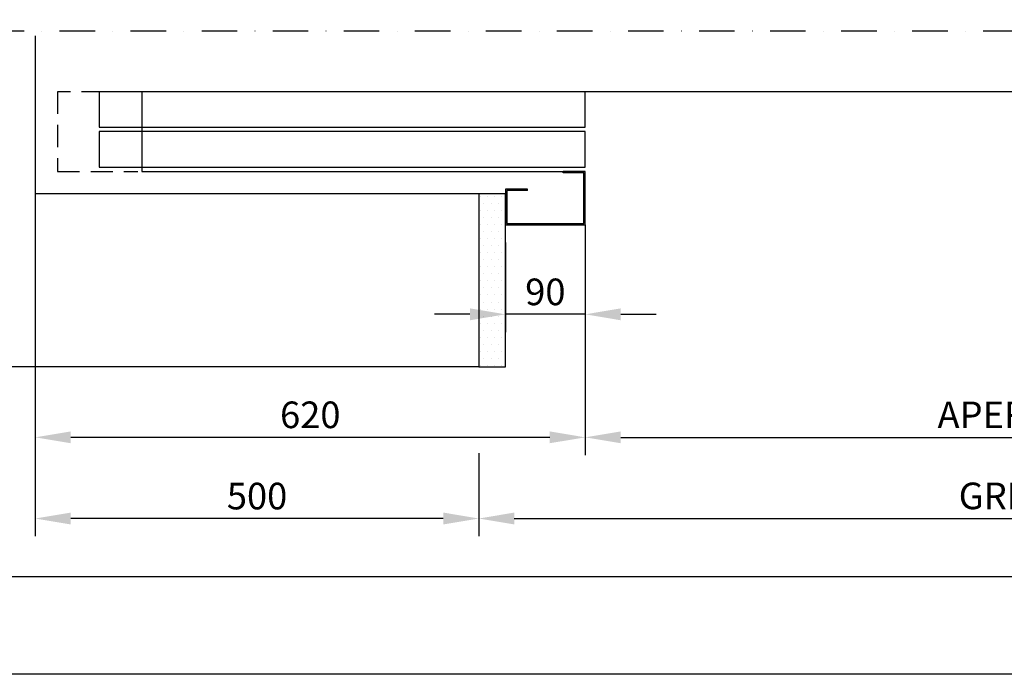
# Model space of a CAD drawing. Units: inches. Extents: x 372 to 6987, y 547 to 5225.
# Drawn here: x 1021 to 2130, y 547 to 1285 of the extents above; entities that cross this region are included whole.
import ezdxf

# ---------------------------------------------------------------- set-up
doc = ezdxf.new("R2010")
doc.units = ezdxf.units.IN
doc.header["$MEASUREMENT"] = 0
doc.linetypes.add('TRAZO_Y_PUNTO', pattern=[2, 1, -0.5, 0, -0.5])
doc.linetypes.add('TRAZOS', pattern=[0.75, 0.5, -0.25])
doc.layers.add('Fermator_Piano', color=9, linetype='Continuous')
doc.layers.add('Quote', color=2, linetype='Continuous')
doc.styles.add('QUOTE', font='arial.ttf', dxfattribs={"height": 30})
doc.dimstyles.new('1_10', dxfattribs={"dimtxt": 30, "dimasz": 40, "dimexe": 20, "dimexo": 20, "dimgap": 10, "dimtad": 1, "dimdec": 0, "dimzin": 3, "dimdsep": 46, "dimtxsty": 'QUOTE', "dimcen": 2.5, "dimadec": 0, "dimazin": 0, "dimtfac": 1, "dimtdec": 0, "dimtmove": 0, "dimatfit": 3, "dimfxl": 1, "dimtolj": 1, "dimtzin": 1, "dimarcsym": 0})

# ---------------------------------------------------------------- blocks, each defined once
blk = doc.blocks.new('*D39')
at = {"layer": 'DEFPOINTS', "color": 0, "transparency": 16777216}
for p in [(1658.1, 1073.7), (1568.1, 1053.7), (1568.1, 952.8)]:
    blk.add_point(p, dxfattribs=at)
at = {"layer": 'Quote', "color": 0, "lineweight": -2, "transparency": 16777216}
for p, q in [((1658.1, 1053.7), (1658.1, 932.8)), ((1568.1, 1033.7), (1568.1, 932.8)), ((1528.1, 952.8), (1488.1, 952.8)), ((1658.1, 952.8), (1568.1, 952.8)), ((1698.1, 952.8), (1738.1, 952.8))]:
    blk.add_line(p, q, dxfattribs=at)
at = {"layer": 'Quote', "color": 0, "transparency": 16777216}
for points in [[(1528.1, 959.5), (1528.1, 946.1), (1568.1, 952.8)], [(1698.1, 959.5), (1698.1, 946.1), (1658.1, 952.8)]]:
    blk.add_solid(points, dxfattribs=at)
at = {"layer": 'Quote', "color": 0, "transparency": 16777216, "insert": (1613.1, 978.1), "char_height": 30, "attachment_point": 5, "style": 'QUOTE'}
blk.add_mtext('\\A1;90', dxfattribs=at)
blk = doc.blocks.new('*D41')
at = {"layer": 'DEFPOINTS', "color": 0, "transparency": 16777216}
for p in [(1658.1, 1053.7), (2758.1, 1053.7), (2758.1, 814.1)]:
    blk.add_point(p, dxfattribs=at)
at = {"layer": 'Quote', "color": 0, "lineweight": -2, "transparency": 16777216}
for p, q in [((1658.1, 1033.7), (1658.1, 794.1)), ((2758.1, 1033.7), (2758.1, 794.1)), ((1698.1, 814.1), (2718.1, 814.1))]:
    blk.add_line(p, q, dxfattribs=at)
at = {"layer": 'Quote', "color": 0, "transparency": 16777216}
for points in [[(1698.1, 820.8), (1698.1, 807.5), (1658.1, 814.1)], [(2718.1, 820.8), (2718.1, 807.5), (2758.1, 814.1)]]:
    blk.add_solid(points, dxfattribs=at)
at = {"layer": 'Quote', "color": 0, "transparency": 16777216, "insert": (2208.1, 839.5), "char_height": 30, "attachment_point": 5, "style": 'QUOTE'}
blk.add_mtext('\\A1;APERTURA 1100', dxfattribs=at)
blk = doc.blocks.new('*D42')
at = {"layer": 'DEFPOINTS', "color": 0, "transparency": 16777216}
for p in [(1538.1, 816.3), (2878.1, 821.3), (2878.1, 722.6)]:
    blk.add_point(p, dxfattribs=at)
at = {"layer": 'Quote', "color": 0, "lineweight": -2, "transparency": 16777216}
for p, q in [((2878.1, 801.3), (2878.1, 702.6)), ((1538.1, 796.3), (1538.1, 702.6)), ((1578.1, 722.6), (2838.1, 722.6))]:
    blk.add_line(p, q, dxfattribs=at)
at = {"layer": 'Quote', "color": 0, "transparency": 16777216}
for points in [[(1578.1, 729.3), (1578.1, 715.9), (1538.1, 722.6)], [(2838.1, 729.3), (2838.1, 715.9), (2878.1, 722.6)]]:
    blk.add_solid(points, dxfattribs=at)
at = {"layer": 'Quote', "color": 0, "transparency": 16777216, "insert": (2208.1, 748.1), "char_height": 30, "attachment_point": 5, "style": 'QUOTE'}
blk.add_mtext('\\A1;GREZZO 1340  ', dxfattribs=at)
blk = doc.blocks.new('*D45')
at = {"layer": 'DEFPOINTS', "color": 0, "transparency": 16777216}
for p in [(1038.1, 1093.7), (1658.1, 1053.7), (1038.1, 814.1)]:
    blk.add_point(p, dxfattribs=at)
at = {"layer": 'Quote', "color": 0, "lineweight": -2, "transparency": 16777216}
for p, q in [((1038.1, 1073.7), (1038.1, 794.1)), ((1658.1, 1033.7), (1658.1, 794.1)), ((1618.1, 814.1), (1078.1, 814.1))]:
    blk.add_line(p, q, dxfattribs=at)
at = {"layer": 'Quote', "color": 0, "transparency": 16777216}
for points in [[(1078.1, 820.8), (1078.1, 807.5), (1038.1, 814.1)], [(1618.1, 820.8), (1618.1, 807.5), (1658.1, 814.1)]]:
    blk.add_solid(points, dxfattribs=at)
at = {"layer": 'Quote', "color": 0, "transparency": 16777216, "insert": (1348.1, 839.5), "char_height": 30, "attachment_point": 5, "style": 'QUOTE'}
blk.add_mtext('\\A1;620', dxfattribs=at)
blk = doc.blocks.new('*D46')
at = {"layer": 'DEFPOINTS', "color": 0, "transparency": 16777216}
for p in [(1038.1, 1199.6), (1538.1, 816.3), (1038.1, 722.6)]:
    blk.add_point(p, dxfattribs=at)
at = {"layer": 'Quote', "color": 0, "lineweight": -2, "transparency": 16777216}
for p, q in [((1038.1, 1179.6), (1038.1, 702.6)), ((1538.1, 796.3), (1538.1, 702.6)), ((1498.1, 722.6), (1078.1, 722.6))]:
    blk.add_line(p, q, dxfattribs=at)
at = {"layer": 'Quote', "color": 0, "transparency": 16777216}
for points in [[(1078.1, 729.3), (1078.1, 715.9), (1038.1, 722.6)], [(1498.1, 729.3), (1498.1, 715.9), (1538.1, 722.6)]]:
    blk.add_solid(points, dxfattribs=at)
at = {"layer": 'Quote', "color": 0, "transparency": 16777216, "insert": (1288.1, 747.9), "char_height": 30, "attachment_point": 5, "style": 'QUOTE'}
blk.add_mtext('\\A1;500', dxfattribs=at)

msp = doc.modelspace()

# ---------------------------------------------------------------- hatches: boundary and pattern name
h = msp.add_hatch()
h.set_pattern_fill('DOTS', color=2, scale=5)
h.set_pattern_definition([(0, (17557.804, 22612.204), (3.96875, 7.9375), [0, -7.9375])])
h.paths.add_polyline_path([(1568.11, 1088.74), (1538.11, 1088.74), (1538.11, 893.74), (1568.11, 893.74)])

# ---------------------------------------------------------------- linework, layer by layer
at = {"color": 2, "linetype": 'TRAZO_Y_PUNTO', "ltscale": 40}
msp.add_line((3188.11, 1271.87), (838.11, 1271.87), dxfattribs=at)
at = {"color": 5}
for p in [(1038.11, 1266.87), (1538.11, 1088.74)]:
    msp.add_line(p, (1038.11, 1088.74), dxfattribs=at)
at = {"color": 1}
msp.add_line((1538.11, 893.74), (838.11, 893.74), dxfattribs=at)
at = {"color": 5}
for points in [[(372.07, 546.97), (372.07, 5225.27), (6987.47, 5225.27), (6987.47, 546.97)], [(482.07, 656.97), (482.07, 5115.27), (6877.47, 5115.27), (6877.47, 656.97)]]:
    msp.add_lwpolyline(points, close=True, dxfattribs=at)
at = {"color": 2}
msp.add_lwpolyline([(1568.11, 1088.74), (1538.11, 1088.74), (1538.11, 893.74), (1568.11, 893.74)], close=True, dxfattribs=at)
at = {"layer": 'Fermator_Piano'}
for p, q in [((1633.11, 1112.24), (1633.11, 1113.74)), ((1593.11, 1092.24), (1593.11, 1093.74))]:
    msp.add_line(p, q, dxfattribs=at)
at = {"layer": 'Fermator_Piano', "linetype": 'TRAZOS', "ltscale": 50}
msp.add_lwpolyline([(1152.7, 1203.74), (1063.11, 1203.74), (1063.11, 1113.74), (1153.54, 1113.74)], dxfattribs=at)
at = {"layer": 'Fermator_Piano'}
for points in [[(1110.11, 1203.74), (1110.11, 1163.74), (1658.11, 1163.74), (1658.11, 1203.74)], [(1110.11, 1158.74), (1110.11, 1118.74), (1658.11, 1118.74), (1658.11, 1158.74)]]:
    msp.add_lwpolyline(points, close=True, dxfattribs=at)
for points in [[(2780.11, 1203.74), (1158.11, 1203.74), (1158.11, 1113.74), (1658.11, 1113.74)], [(1593.11, 1093.74), (1568.11, 1093.74), (1568.11, 1053.74), (1658.11, 1053.74), (1658.11, 1113.74), (1633.11, 1113.74)], [(1593.11, 1092.24), (1569.61, 1092.24), (1569.61, 1055.24), (1656.61, 1055.24), (1656.61, 1112.24), (1633.11, 1112.24)]]:
    msp.add_lwpolyline(points, dxfattribs=at)

# ---------------------------------------------------------------- dimensions: what is measured, and where the dimension line sits
at = {"layer": 'Quote'}
for base, p1, p2, picture, middle in [((1038.11, 722.61), (1538.11, 816.29), (1038.11, 1199.57), '*D46', (1288.11, 747.92)), ((1038.11, 814.14), (1658.11, 1053.74), (1038.11, 1093.74), '*D45', (1348.11, 839.46)), ((1568.11, 952.81), (1658.11, 1073.74), (1568.11, 1053.74), '*D39', (1613.11, 978.13))]:
    dim = msp.add_linear_dim(base=base, p1=p1, p2=p2, dimstyle='1_10', dxfattribs=at)
    dim.commit()
    dim.dimension.update_dxf_attribs({"geometry": picture, "text_midpoint": middle})
for base, p1, p2, text, picture, middle in [((2758.11, 814.14), (1658.11, 1053.74), (2758.11, 1053.74), 'APERTURA <>', '*D41', (2208.11, 839.46)), ((2878.11, 722.61), (1538.11, 816.29), (2878.11, 821.29), 'GREZZO <>  ', '*D42', (2208.11, 748.14))]:
    dim = msp.add_linear_dim(base=base, p1=p1, p2=p2, text=text, dimstyle='1_10', dxfattribs=at)
    dim.commit()
    dim.dimension.update_dxf_attribs({"geometry": picture, "text_midpoint": middle})

doc.saveas('drawing.dxf')
